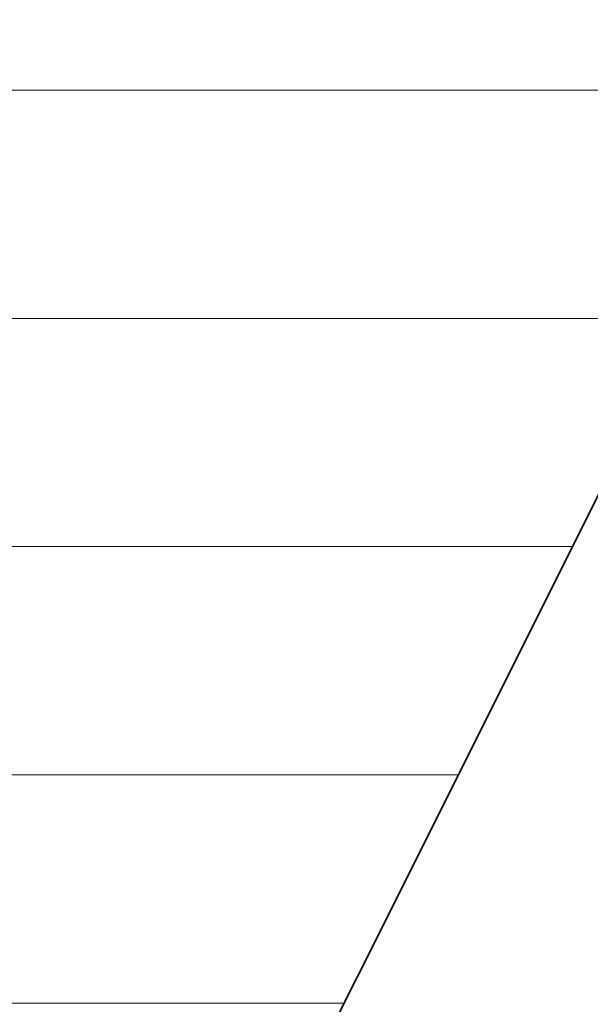
# Model space of a CAD drawing. Units: millimetres. Extents: x 0 to 18032, y 0 to 12600.
# Drawn here: x 12926 to 12952, y 609 to 654 of the extents above; entities that cross this region are included whole.
import ezdxf

# ---------------------------------------------------------------- set-up
doc = ezdxf.new("R2010")
doc.units = ezdxf.units.MM
doc.header["$MEASUREMENT"] = 0
doc.layers.add('(1) Shape lines', color=7, linetype='Continuous', lineweight=35)
doc.layers.add('(9) Sheet', color=7, linetype='Continuous', lineweight=35)

# ---------------------------------------------------------------- blocks, each defined once
blk = doc.blocks.new('HATCH_1261_8e1d734f-a4a9-40e6-b769-9e80184d9dc7')
at = {"layer": '(1) Shape lines', "color": 0, "lineweight": 9}
for p, q in [((12926.606, 651), (12925.409, 651)), ((12926.68, 640.5), (12925.409, 640.5)), ((12926.754, 630), (12925.409, 630)), ((12926.829, 619.5), (12925.409, 619.5)), ((12926.903, 609), (12925.409, 609))]:
    blk.add_line(p, q, dxfattribs=at)
blk = doc.blocks.new('HATCH_1262_37563006-f7e8-42bd-9bdd-6d0c23e17e60')
at = {"layer": '(1) Shape lines', "color": 0, "lineweight": 9}
for p, q in [((12927.099, 651), (12926.606, 651)), ((12927.099, 640.5), (12926.68, 640.5)), ((12927.099, 630), (12926.754, 630)), ((12927.099, 619.5), (12926.829, 619.5)), ((12927.099, 609), (12926.903, 609))]:
    blk.add_line(p, q, dxfattribs=at)
blk = doc.blocks.new('HATCH_1267_7f513003-4400-401c-bf48-2e030c004af8')
at = {"layer": '(1) Shape lines', "color": 0, "lineweight": 9}
for p, q in [((12928.223, 651), (12927.099, 651)), ((12928.292, 640.5), (12927.099, 640.5)), ((12928.36, 630), (12927.099, 630)), ((12928.429, 619.5), (12927.099, 619.5)), ((12928.497, 609), (12927.099, 609))]:
    blk.add_line(p, q, dxfattribs=at)
blk = doc.blocks.new('HATCH_1268_4cf1088c-90af-4c25-b817-acce3199aea9')
at = {"layer": '(1) Shape lines', "color": 0, "lineweight": 9}
for p, q in [((12928.658, 651), (12928.223, 651)), ((12928.658, 640.5), (12928.292, 640.5)), ((12928.658, 630), (12928.36, 630)), ((12928.658, 619.5), (12928.429, 619.5)), ((12928.658, 609), (12928.497, 609))]:
    blk.add_line(p, q, dxfattribs=at)
blk = doc.blocks.new('HATCH_1273_495d0c48-1128-4ce9-8795-747a073ea83f')
at = {"layer": '(1) Shape lines', "color": 0, "lineweight": 9}
for p, q in [((12930.782, 651), (12928.658, 651)), ((12930.909, 640.5), (12928.658, 640.5)), ((12931.037, 630), (12928.658, 630)), ((12931.164, 619.5), (12928.658, 619.5)), ((12931.292, 609), (12928.658, 609))]:
    blk.add_line(p, q, dxfattribs=at)
blk = doc.blocks.new('HATCH_1274_a25729c4-b7a1-49ee-918e-8b9fac3509ed')
at = {"layer": '(1) Shape lines', "color": 0, "lineweight": 9}
for p, q in [((12931.522, 651), (12930.782, 651)), ((12931.522, 640.5), (12930.909, 640.5)), ((12931.522, 630), (12931.037, 630)), ((12931.522, 619.5), (12931.164, 619.5)), ((12931.522, 609), (12931.292, 609))]:
    blk.add_line(p, q, dxfattribs=at)
blk = doc.blocks.new('HATCH_1279_2ac3c158-e2c7-419a-9d2c-1931bc491e48')
at = {"layer": '(1) Shape lines', "color": 0, "lineweight": 9}
for p, q in [((12931.807, 651), (12931.522, 651)), ((12931.824, 640.5), (12931.522, 640.5)), ((12931.841, 630), (12931.522, 630)), ((12931.857, 619.5), (12931.522, 619.5)), ((12931.874, 609), (12931.522, 609))]:
    blk.add_line(p, q, dxfattribs=at)
blk = doc.blocks.new('HATCH_1280_d50eee25-44c8-48fa-b8a3-3c2b7ab5a3f1')
at = {"layer": '(1) Shape lines', "color": 0, "lineweight": 9}
for p, q in [((12931.903, 651), (12931.807, 651)), ((12931.903, 640.5), (12931.824, 640.5)), ((12931.903, 630), (12931.841, 630)), ((12931.903, 619.5), (12931.857, 619.5)), ((12931.903, 609), (12931.874, 609))]:
    blk.add_line(p, q, dxfattribs=at)
blk = doc.blocks.new('HATCH_1285_7464b06b-5f99-447c-91c2-02a9daa969a2')
at = {"layer": '(1) Shape lines', "color": 0, "lineweight": 9}
for p, q in [((12933.521, 651), (12931.903, 651)), ((12933.615, 640.5), (12931.903, 640.5)), ((12933.709, 630), (12931.903, 630)), ((12933.803, 619.5), (12931.903, 619.5)), ((12933.897, 609), (12931.903, 609))]:
    blk.add_line(p, q, dxfattribs=at)
blk = doc.blocks.new('HATCH_1286_8524822b-c6f9-4177-91e3-0f0e445e4ae4')
at = {"layer": '(1) Shape lines', "color": 0, "lineweight": 9}
for p, q in [((12934.022, 651), (12933.521, 651)), ((12934.022, 640.5), (12933.615, 640.5)), ((12934.022, 630), (12933.709, 630)), ((12934.022, 619.5), (12933.803, 619.5)), ((12934.022, 609), (12933.897, 609))]:
    blk.add_line(p, q, dxfattribs=at)
blk = doc.blocks.new('HATCH_1291_0bb46605-3109-4794-88f4-22737c49c471')
at = {"layer": '(1) Shape lines', "color": 0, "lineweight": 9}
for p, q in [((12935.467, 651), (12934.022, 651)), ((12935.55, 640.5), (12934.022, 640.5)), ((12935.632, 630), (12934.022, 630)), ((12935.715, 619.5), (12934.022, 619.5)), ((12935.797, 609), (12934.022, 609))]:
    blk.add_line(p, q, dxfattribs=at)
blk = doc.blocks.new('HATCH_1292_2bf7d9ea-e083-4605-9909-c00000169275')
at = {"layer": '(1) Shape lines', "color": 0, "lineweight": 9}
for p, q in [((12935.877, 651), (12935.467, 651)), ((12935.877, 640.5), (12935.55, 640.5)), ((12935.877, 630), (12935.632, 630)), ((12935.877, 619.5), (12935.715, 619.5)), ((12935.877, 609), (12935.797, 609))]:
    blk.add_line(p, q, dxfattribs=at)
blk = doc.blocks.new('HATCH_1297_ffca041e-fb4a-499f-850d-c09ab0ac5fdb')
at = {"layer": '(1) Shape lines', "color": 0, "lineweight": 9}
for p, q in [((12936.114, 651), (12935.877, 651)), ((12936.128, 640.5), (12935.877, 640.5)), ((12936.141, 630), (12935.877, 630)), ((12936.154, 619.5), (12935.877, 619.5)), ((12936.168, 609), (12935.877, 609))]:
    blk.add_line(p, q, dxfattribs=at)
blk = doc.blocks.new('HATCH_1298_50455ba5-b74c-4519-9ee7-f7553124b50b')
at = {"layer": '(1) Shape lines', "color": 0, "lineweight": 9}
for p, q in [((12936.18, 651), (12936.114, 651)), ((12936.18, 640.5), (12936.128, 640.5)), ((12936.18, 630), (12936.141, 630)), ((12936.18, 619.5), (12936.154, 619.5)), ((12936.18, 609), (12936.168, 609))]:
    blk.add_line(p, q, dxfattribs=at)
blk = doc.blocks.new('HATCH_1303_5ad048cb-1011-427e-9f04-fae156b1664d')
at = {"layer": '(1) Shape lines', "color": 0, "lineweight": 9}
for p, q in [((12937.644, 651), (12936.18, 651)), ((12937.726, 640.5), (12936.18, 640.5)), ((12937.808, 630), (12936.18, 630)), ((12937.89, 619.5), (12936.18, 619.5)), ((12937.971, 609), (12936.18, 609))]:
    blk.add_line(p, q, dxfattribs=at)
blk = doc.blocks.new('HATCH_1304_9533e978-b9dd-4b82-bf82-db0a23faec0c')
at = {"layer": '(1) Shape lines', "color": 0, "lineweight": 9}
for p, q in [((12938.018, 651), (12937.644, 651)), ((12938.018, 640.5), (12937.726, 640.5)), ((12938.018, 630), (12937.808, 630)), ((12938.018, 619.5), (12937.89, 619.5)), ((12938.018, 609), (12937.971, 609))]:
    blk.add_line(p, q, dxfattribs=at)
blk = doc.blocks.new('HATCH_1309_92e67a66-ed07-4a59-a7cd-5cb6094fdfd4')
at = {"layer": '(1) Shape lines', "color": 0, "lineweight": 9}
for p, q in [((12938.812, 651), (12938.018, 651)), ((12938.856, 640.5), (12938.018, 640.5)), ((12938.899, 630), (12938.018, 630)), ((12938.943, 619.5), (12938.018, 619.5)), ((12938.986, 609), (12938.018, 609))]:
    blk.add_line(p, q, dxfattribs=at)
blk = doc.blocks.new('HATCH_1310_de9bf299-39f3-43a3-96a8-fac544779f0d')
at = {"layer": '(1) Shape lines', "color": 0, "lineweight": 9}
for p, q in [((12939.003, 651), (12938.812, 651)), ((12939.003, 640.5), (12938.856, 640.5)), ((12939.003, 630), (12938.899, 630)), ((12939.003, 619.5), (12938.943, 619.5)), ((12939.003, 609), (12938.986, 609))]:
    blk.add_line(p, q, dxfattribs=at)
blk = doc.blocks.new('HATCH_1315_6e10a3e3-eefe-4b7c-be8f-1777ef20a425')
at = {"layer": '(1) Shape lines', "color": 0, "lineweight": 9}
for p, q in [((12940.494, 651), (12939.003, 651)), ((12940.575, 640.5), (12939.003, 640.5)), ((12940.657, 630), (12939.003, 630)), ((12940.738, 619.5), (12939.003, 619.5)), ((12940.819, 609), (12939.003, 609))]:
    blk.add_line(p, q, dxfattribs=at)
blk = doc.blocks.new('HATCH_1316_7fce8829-97a1-4b9d-bee9-ce1f266adf37')
at = {"layer": '(1) Shape lines', "color": 0, "lineweight": 9}
for p, q in [((12940.822, 651), (12940.494, 651)), ((12940.822, 640.5), (12940.575, 640.5)), ((12940.822, 630), (12940.657, 630)), ((12940.822, 619.5), (12940.738, 619.5)), ((12940.822, 609), (12940.819, 609))]:
    blk.add_line(p, q, dxfattribs=at)
blk = doc.blocks.new('HATCH_1321_5c850fa9-d923-4f50-b31d-1c20bc6184d3')
at = {"layer": '(1) Shape lines', "color": 0, "lineweight": 9}
for p, q in [((12941.184, 651), (12940.822, 651)), ((12941.203, 640.5), (12940.822, 640.5)), ((12941.222, 630), (12940.822, 630)), ((12941.242, 619.5), (12940.822, 619.5)), ((12941.011, 609), (12940.822, 609))]:
    blk.add_line(p, q, dxfattribs=at)
blk = doc.blocks.new('HATCH_1322_d7817f21-db73-4c69-93b2-2a954c11a40a')
at = {"layer": '(1) Shape lines', "color": 0, "lineweight": 9}
for p, q in [((12941.26, 651), (12941.184, 651)), ((12941.26, 640.5), (12941.203, 640.5)), ((12941.26, 630), (12941.222, 630)), ((12941.26, 619.5), (12941.242, 619.5))]:
    blk.add_line(p, q, dxfattribs=at)
blk = doc.blocks.new('HATCH_1327_e0aad504-065a-41ad-b5d0-58d3af3cb1b4')
at = {"layer": '(1) Shape lines', "color": 0, "lineweight": 9}
for p, q in [((12942.386, 651), (12941.26, 651)), ((12942.446, 640.5), (12941.26, 640.5)), ((12942.506, 630), (12941.26, 630)), ((12942.566, 619.5), (12941.26, 619.5))]:
    blk.add_line(p, q, dxfattribs=at)
blk = doc.blocks.new('HATCH_1328_bab31df7-d1ae-4dd4-a46d-801f75cabb0d')
at = {"layer": '(1) Shape lines', "color": 0, "lineweight": 9}
for p, q in [((12942.608, 651), (12942.386, 651)), ((12942.608, 640.5), (12942.446, 640.5)), ((12942.608, 630), (12942.506, 630)), ((12942.608, 619.5), (12942.566, 619.5))]:
    blk.add_line(p, q, dxfattribs=at)
blk = doc.blocks.new('HATCH_1333_646ea00f-fac7-454a-8865-2dfd98cd0416')
at = {"layer": '(1) Shape lines', "color": 0, "lineweight": 9}
for p, q in [((12942.625, 651), (12942.608, 651)), ((12942.626, 640.5), (12942.608, 640.5)), ((12942.627, 630), (12942.608, 630)), ((12942.628, 619.5), (12942.608, 619.5))]:
    blk.add_line(p, q, dxfattribs=at)
blk = doc.blocks.new('HATCH_1334_0002d7ff-9682-442f-bb17-185de10d5022')
at = {"layer": '(1) Shape lines', "color": 0, "lineweight": 9}
for p, q in [((12942.629, 651), (12942.625, 651)), ((12942.629, 640.5), (12942.626, 640.5)), ((12942.629, 630), (12942.627, 630)), ((12942.629, 619.5), (12942.628, 619.5))]:
    blk.add_line(p, q, dxfattribs=at)
blk = doc.blocks.new('HATCH_1339_bb9533a2-b5b9-4235-b639-4e16958a995d')
at = {"layer": '(1) Shape lines', "color": 0, "lineweight": 9}
for p, q in [((12943.016, 651), (12942.629, 651)), ((12943.036, 640.5), (12942.629, 640.5)), ((12943.057, 630), (12942.629, 630)), ((12943.077, 619.5), (12942.629, 619.5))]:
    blk.add_line(p, q, dxfattribs=at)
blk = doc.blocks.new('HATCH_1340_ae96ed08-e1cb-4fe4-8986-06513b1b4834')
at = {"layer": '(1) Shape lines', "color": 0, "lineweight": 9}
for p, q in [((12943.089, 651), (12943.016, 651)), ((12943.089, 640.5), (12943.036, 640.5)), ((12943.089, 630), (12943.057, 630)), ((12943.089, 619.5), (12943.077, 619.5))]:
    blk.add_line(p, q, dxfattribs=at)
blk = doc.blocks.new('HATCH_1343_d0ada10c-3c99-4d22-acab-d94dce3dec0d')
at = {"layer": '(1) Shape lines', "color": 0, "lineweight": 9}
for p, q in [((12943.48, 651), (12943.089, 651)), ((12943.5, 640.5), (12943.089, 640.5)), ((12943.521, 630), (12943.089, 630)), ((12943.541, 619.5), (12943.089, 619.5))]:
    blk.add_line(p, q, dxfattribs=at)
blk = doc.blocks.new('HATCH_1344_6a2200d4-e762-48c7-ae8e-c46d5f55b54e')
at = {"layer": '(1) Shape lines', "color": 0, "lineweight": 9}
for p, q in [((12943.552, 651), (12943.48, 651)), ((12943.552, 640.5), (12943.5, 640.5)), ((12943.552, 630), (12943.521, 630)), ((12943.552, 619.5), (12943.541, 619.5))]:
    blk.add_line(p, q, dxfattribs=at)
blk = doc.blocks.new('HATCH_1347_61a39ef5-3611-4cda-bbb9-325faebfc2f3')
at = {"layer": '(1) Shape lines', "color": 0, "lineweight": 9}
for p, q in [((12943.785, 651), (12943.552, 651)), ((12943.797, 640.5), (12943.552, 640.5)), ((12943.81, 630), (12943.552, 630)), ((12943.822, 619.5), (12943.552, 619.5))]:
    blk.add_line(p, q, dxfattribs=at)
blk = doc.blocks.new('HATCH_1348_5e895372-010e-44e3-9031-01e1b30c3e3b')
at = {"layer": '(1) Shape lines', "color": 0, "lineweight": 9}
for p, q in [((12943.827, 651), (12943.785, 651)), ((12943.827, 640.5), (12943.797, 640.5)), ((12943.827, 630), (12943.81, 630)), ((12943.827, 619.5), (12943.822, 619.5))]:
    blk.add_line(p, q, dxfattribs=at)
blk = doc.blocks.new('HATCH_1349_de85353d-ccf3-445e-bf4a-b458778e2a03')
at = {"layer": '(1) Shape lines', "color": 0, "lineweight": 9}
for p, q in [((12962.042, 651), (12943.827, 651)), ((12956.784, 640.5), (12943.827, 640.5)), ((12951.527, 630), (12943.827, 630)), ((12946.269, 619.5), (12943.827, 619.5))]:
    blk.add_line(p, q, dxfattribs=at)
blk = doc.blocks.new('GROUP_0_8079c146-a564-410f-a7dd-0a333b3e853e')
at = {"layer": '(9) Sheet', "color": 7, "linetype": 'Continuous', "lineweight": 35, "ltscale": 30}
blk.add_lwpolyline([(12587.323, 794.071), (12659.055, 907.959), (12733.059, 766.789), (12817.329, 907.909), (12894.754, 766.767), (12975.58, 907.909), (13033.682, 794.071), (12895.579, 518.269), (12816.2, 663.166), (12733.869, 518.269)], close=True, dxfattribs=at)
at = {"layer": '(1) Shape lines', "color": 154, "linetype": 'ByBlock'}
for name in ['HATCH_1340_ae96ed08-e1cb-4fe4-8986-06513b1b4834', 'HATCH_1343_d0ada10c-3c99-4d22-acab-d94dce3dec0d', 'HATCH_1344_6a2200d4-e762-48c7-ae8e-c46d5f55b54e', 'HATCH_1347_61a39ef5-3611-4cda-bbb9-325faebfc2f3', 'HATCH_1348_5e895372-010e-44e3-9031-01e1b30c3e3b', 'HATCH_1349_de85353d-ccf3-445e-bf4a-b458778e2a03', 'HATCH_1304_9533e978-b9dd-4b82-bf82-db0a23faec0c', 'HATCH_1309_92e67a66-ed07-4a59-a7cd-5cb6094fdfd4', 'HATCH_1310_de9bf299-39f3-43a3-96a8-fac544779f0d', 'HATCH_1315_6e10a3e3-eefe-4b7c-be8f-1777ef20a425', 'HATCH_1316_7fce8829-97a1-4b9d-bee9-ce1f266adf37', 'HATCH_1321_5c850fa9-d923-4f50-b31d-1c20bc6184d3', 'HATCH_1322_d7817f21-db73-4c69-93b2-2a954c11a40a', 'HATCH_1327_e0aad504-065a-41ad-b5d0-58d3af3cb1b4', 'HATCH_1328_bab31df7-d1ae-4dd4-a46d-801f75cabb0d', 'HATCH_1333_646ea00f-fac7-454a-8865-2dfd98cd0416', 'HATCH_1334_0002d7ff-9682-442f-bb17-185de10d5022', 'HATCH_1339_bb9533a2-b5b9-4235-b639-4e16958a995d', 'HATCH_1274_a25729c4-b7a1-49ee-918e-8b9fac3509ed', 'HATCH_1279_2ac3c158-e2c7-419a-9d2c-1931bc491e48', 'HATCH_1280_d50eee25-44c8-48fa-b8a3-3c2b7ab5a3f1', 'HATCH_1285_7464b06b-5f99-447c-91c2-02a9daa969a2', 'HATCH_1286_8524822b-c6f9-4177-91e3-0f0e445e4ae4', 'HATCH_1291_0bb46605-3109-4794-88f4-22737c49c471', 'HATCH_1292_2bf7d9ea-e083-4605-9909-c00000169275', 'HATCH_1297_ffca041e-fb4a-499f-850d-c09ab0ac5fdb', 'HATCH_1298_50455ba5-b74c-4519-9ee7-f7553124b50b', 'HATCH_1303_5ad048cb-1011-427e-9f04-fae156b1664d', 'HATCH_1261_8e1d734f-a4a9-40e6-b769-9e80184d9dc7', 'HATCH_1262_37563006-f7e8-42bd-9bdd-6d0c23e17e60', 'HATCH_1267_7f513003-4400-401c-bf48-2e030c004af8', 'HATCH_1268_4cf1088c-90af-4c25-b817-acce3199aea9', 'HATCH_1273_495d0c48-1128-4ce9-8795-747a073ea83f']:
    blk.add_blockref(name, (0, 0), dxfattribs=at)

msp = doc.modelspace()

# ---------------------------------------------------------------- block references
at = {"color": 7, "linetype": 'ByBlock'}
msp.add_blockref('GROUP_0_8079c146-a564-410f-a7dd-0a333b3e853e', (0, 0), dxfattribs=at)

doc.saveas('drawing.dxf')
